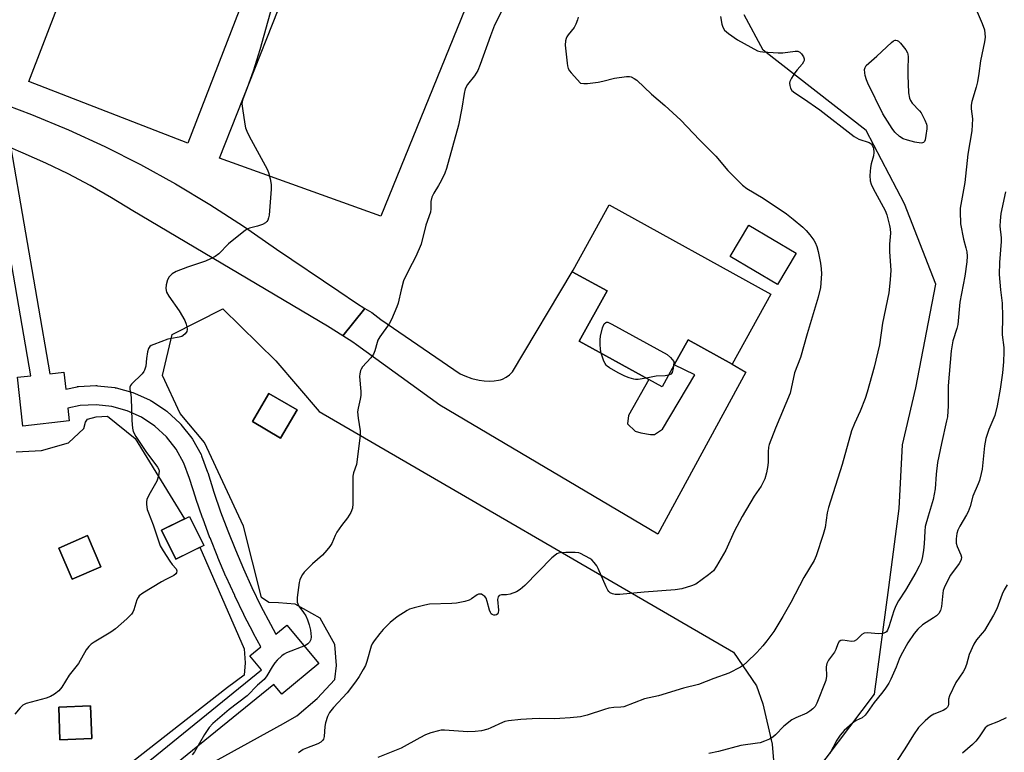
# Model space of a CAD drawing. Units: inches. Extents: x 1243769 to 1249769, y 557452 to 561453.
# Drawn here: x 1244824 to 1245133, y 560168 to 560398 of the extents above; entities that cross this region are included whole.
import ezdxf

# ---------------------------------------------------------------- set-up
doc = ezdxf.new("R2010")
doc.units = ezdxf.units.IN
doc.header["$MEASUREMENT"] = 0
for name, color, linetype in [('BLDG-Footprint', 5, 'Continuous'), ('CULTRL-Pad', 6, 'Continuous'), ('NTRL-Farm Land', 3, 'Continuous'), ('NTRL-Trees', 3, 'Continuous'), ('TRANS-Parking Lot', 4, 'Continuous'), ('TRANS-Road', 130, 'Continuous'), ('TRANS-Street Sidewalk', 7, 'Continuous'), ('Undefined', 1, 'Continuous')]:
    doc.layers.add(name, color=color, linetype=linetype)

msp = doc.modelspace()

# ---------------------------------------------------------------- linework, layer by layer
at = {"layer": 'BLDG-Footprint', "elevation": 535.6}
msp.add_lwpolyline([(1245059.85, 560312.1), (1245047.73, 560290.11), (1245033.87, 560297.79), (1245029.5, 560289.89), (1245025.67, 560282.98), (1244999.65, 560297.38), (1245008.38, 560313.15), (1244997.4, 560319.1), (1244997.7, 560319.63), (1245009.09, 560340.21)], close=True, dxfattribs=at)
at = {"layer": 'CULTRL-Pad'}
for points in [[(1244909.32, 560444.5), (1244876.61, 560359.63), (1244826.51, 560379), (1244859, 560463.1)], [(1244971.3, 560420.53), (1244937.2, 560336.63), (1244886.55, 560354.93), (1244919.81, 560439.24)], [(1245067.84, 560324.96), (1245061.98, 560315.11), (1245047.15, 560323.93), (1245053.01, 560333.78)], [(1244910.9, 560275.74), (1244905.67, 560266.85), (1244896.85, 560272.03), (1244902.08, 560280.93)], [(1244881.55, 560233.13), (1244872.79, 560228.81), (1244868.31, 560237.9), (1244877.06, 560242.23)], [(1244849.24, 560226.37), (1244840.22, 560222.46), (1244835.95, 560232.29), (1244844.96, 560236.21)], [(1244846.32, 560172.36), (1244836.34, 560171.99), (1244835.96, 560182.27), (1244845.94, 560182.64)]]:
    msp.add_lwpolyline(points, close=True, dxfattribs=at)
at = {"layer": 'NTRL-Farm Land'}
for points in [[(1244864.56, 560153.92, 0), (1244906.62, 560177.17, 0), (1244910.81, 560179.56, 0), (1244917.26, 560184.99, 0), (1244922.76, 560190.91, 0), (1244923.26, 560195.41, 0), (1244922.81, 560202, 0), (1244918.19, 560210.22, 0), (1244910.34, 560214.6, 0), (1244905.04, 560215.1, 0), (1244901.99, 560215.12, 0), (1244899.75, 560216.74, 0), (1244894.07, 560239.18, 0), (1244881.76, 560265.53, 0), (1244874.1, 560274.57, 0), (1244868.59, 560286.59, 0), (1244871.65, 560299.44, 0), (1244887.55, 560307.5, 0), (1244904.18, 560291.13, 0), (1244917.81, 560275.21, 0), (1245048.14, 560199.56, 0), (1245055.36, 560188.93, 0), (1245057.4, 560183.32, 0), (1245060.28, 560170.64, 0), (1245061.11, 560160.32, 0)], [(1244822.59, 560262.56, 0), (1244830.54, 560263, 0), (1244838.99, 560265.37, 0), (1244843.84, 560269.92, 0), (1244844.33, 560271.85, 0), (1244845.06, 560272.81, 0), (1244847.71, 560273.52, 0), (1244851.33, 560273.74, 0), (1244859.97, 560266.71, 0), (1244875.56, 560241.48, 0), (1244868.31, 560237.9, 0), (1244872.79, 560228.81, 0), (1244880.38, 560232.55, 0), (1244894.27, 560200.65, 0), (1244894.57, 560196.15, 0), (1244894.23, 560192.29, 0), (1244889.07, 560188.46, 0), (1244683.2, 560027.51, 0)]]:
    msp.add_polyline3d(points, dxfattribs=at)
for points in [[(1244896.85, 560272.03, 0), (1244905.67, 560266.85, 0), (1244910.9, 560275.74, 0), (1244902.08, 560280.93, 0)], [(1244835.95, 560232.29, 0), (1244840.22, 560222.46, 0), (1244849.24, 560226.37, 0), (1244844.96, 560236.21, 0)], [(1244835.96, 560182.27, 0), (1244836.34, 560171.99, 0), (1244846.32, 560172.36, 0), (1244845.94, 560182.64, 0)]]:
    msp.add_polyline3d(points, close=True, dxfattribs=at)
at = {"layer": 'NTRL-Trees'}
msp.add_lwpolyline([(1245073.38, 560161.13), (1245092.49, 560186.38), (1245096.96, 560219.84), (1245100.2, 560244.73), (1245101.25, 560264.75), (1245105.46, 560282.65), (1245111.78, 560315.31), (1245101.91, 560340.56), (1245089.82, 560363.62), (1245057.43, 560388.88), (1245051.54, 560399.98)], dxfattribs=at)
at = {"layer": 'TRANS-Parking Lot'}
msp.add_lwpolyline([(1244925.31, 560299), (1244932.25, 560307.65), (1244934.44, 560306.32), (1244937.29, 560304.18), (1244962.2, 560287.09), (1244963.69, 560286.41), (1244965.9, 560285.63), (1244968.16, 560285.08), (1244969.75, 560284.85), (1244971.32, 560284.78), (1244972.84, 560284.85), (1244974.29, 560285.08), (1244974.88, 560285.23), (1244975.48, 560285.44), (1244976.63, 560286.02), (1244977.71, 560286.78), (1244978.66, 560287.7), (1244997.41, 560319.1), (1245008.38, 560313.15), (1244999.65, 560297.38), (1245021.54, 560285.27), (1245015.14, 560273.99), (1245014.8, 560271.31), (1245017.24, 560269.09), (1245019.02, 560268.56), (1245022.09, 560268.01), (1245023.28, 560268), (1245025.79, 560269.64), (1245035.97, 560286.74), (1245029.5, 560289.89), (1245033.87, 560297.79), (1245047.74, 560290.11), (1245052.05, 560287.57), (1245024.39, 560236.69), (1244955.79, 560277.26), (1244929.55, 560296.23), (1244928.4, 560297.07)], close=True, dxfattribs=at)
at = {"layer": 'TRANS-Road'}
msp.add_lwpolyline([(1244815.62, 560372.99), (1244827.4, 560368.58), (1244839.02, 560363.74), (1244850.45, 560358.5), (1244861.69, 560352.84), (1244872.72, 560346.78), (1244883.52, 560340.34), (1244894.09, 560333.5), (1244904.4, 560326.29), (1244924, 560313.08), (1244929.58, 560309.28), (1244932.25, 560307.65), (1244925.31, 560299), (1244920.45, 560302.05), (1244859.23, 560338.37), (1244852.6, 560342.46), (1244845.84, 560346.32), (1244838.95, 560349.95), (1244831.94, 560353.34), (1244824.82, 560356.5), (1244820.87, 560358.09)], dxfattribs=at)
at = {"layer": 'TRANS-Street Sidewalk'}
for points in [[(1244775.78, 560093.45), (1244899.7, 560194.02), (1244896.06, 560198.37), (1244899.53, 560201.28), (1244897.25, 560205.45), (1244897.21, 560205.51), (1244894.21, 560211.32), (1244894.18, 560211.38), (1244891.32, 560217.25), (1244891.29, 560217.32), (1244888.57, 560223.27), (1244888.54, 560223.33), (1244885.98, 560229.34), (1244885.95, 560229.41), (1244883.53, 560235.48), (1244883.5, 560235.54), (1244881.23, 560241.68), (1244881.2, 560241.74), (1244879.08, 560247.92), (1244879.06, 560247.99), (1244877.12, 560254.16), (1244875.34, 560259), (1244872.92, 560263.35), (1244869.83, 560267.26), (1244866.16, 560270.64), (1244862.01, 560273.4), (1244857.47, 560275.47), (1244852.67, 560276.79), (1244847.71, 560277.34), (1244842.73, 560277.11), (1244838.82, 560276.29), (1244839.27, 560272.25), (1244824.71, 560270.63), (1244823.01, 560285.98), (1244827.22, 560286.45), (1244814.64, 560358.89)], [(1244820.87, 560358.09), (1244833.2, 560287.11), (1244837.57, 560287.59), (1244838.16, 560282.28), (1244841.74, 560283.03), (1244841.83, 560283.05), (1244842.21, 560283.09), (1244847.66, 560283.35), (1244847.81, 560283.35), (1244848.14, 560283.33), (1244853.57, 560282.73), (1244853.76, 560282.7), (1244854.03, 560282.64), (1244859.29, 560281.19), (1244859.52, 560281.11), (1244859.74, 560281.03), (1244864.71, 560278.76), (1244864.97, 560278.63), (1244865.13, 560278.53), (1244869.68, 560275.51), (1244869.95, 560275.31), (1244870.05, 560275.22), (1244874.07, 560271.51), (1244874.33, 560271.23), (1244874.39, 560271.16), (1244877.77, 560266.88), (1244878.03, 560266.5), (1244880.7, 560261.72), (1244880.9, 560261.28), (1244882.77, 560256.15), (1244882.82, 560256.03), (1244884.77, 560249.83), (1244886.87, 560243.72), (1244889.11, 560237.66), (1244891.5, 560231.68), (1244894.05, 560225.72), (1244896.73, 560219.85), (1244899.56, 560214.04), (1244902.52, 560208.32), (1244904.22, 560205.21), (1244907.65, 560208.08), (1244917.74, 560196.02), (1244906.15, 560186.32), (1244903.55, 560189.42), (1244779.53, 560088.77)]]:
    msp.add_lwpolyline(points, dxfattribs=at)
at = {"layer": 'Undefined'}
for points, elevation in [([(1244904.25, 560407.04), (1244899.17, 560388.99), (1244897.08, 560382.2), (1244895.2, 560376.99), (1244893.84, 560373.47), (1244893.64, 560372.68), (1244893.58, 560371.93), (1244893.7, 560370.48), (1244894.49, 560365.54), (1244894.72, 560364.39), (1244895.06, 560363.33), (1244895.81, 560361.77), (1244901.5, 560351.42), (1244901.96, 560350.34), (1244902.48, 560348.36), (1244902.77, 560346.64), (1244902.75, 560345.18), (1244902.09, 560336.96), (1244901.96, 560336.1), (1244901.69, 560335.34), (1244901.41, 560334.93), (1244901.03, 560334.58), (1244900.07, 560334.05), (1244898.47, 560333.47), (1244895.92, 560332.84), (1244895.39, 560332.64), (1244894.64, 560332.2), (1244889.31, 560327.92), (1244886.31, 560324.85), (1244885.2, 560323.99), (1244883.67, 560323.21), (1244882.08, 560322.53), (1244876.47, 560320.6), (1244872.92, 560319.24), (1244871.68, 560318.52), (1244870.66, 560317.52), (1244870.14, 560316.58), (1244869.7, 560315.01), (1244869.66, 560313.87), (1244869.89, 560312.75), (1244870.59, 560311.47), (1244873.81, 560306.85), (1244875.57, 560303.79), (1244876.04, 560302.72), (1244876.25, 560301.89), (1244876.32, 560301.05), (1244876.21, 560300.36), (1244875.71, 560299.6), (1244875.13, 560299.09), (1244874.68, 560298.83), (1244873.84, 560298.58), (1244871.46, 560298.22), (1244870.3, 560297.95), (1244865.83, 560296.33), (1244865.06, 560295.97), (1244864.61, 560295.67), (1244864.16, 560295.04), (1244863.85, 560293.97), (1244863.53, 560291.94), (1244863.39, 560289.51), (1244862.96, 560288.23), (1244862.7, 560287.76), (1244862.17, 560287.09), (1244858.89, 560283.81), (1244858.56, 560283.37), (1244858.34, 560282.9), (1244858.27, 560282.14), (1244858.62, 560280.56), (1244858.73, 560279.4), (1244858.92, 560272.35), (1244859.16, 560270.03), (1244859.41, 560268.92), (1244860.24, 560267.36), (1244863.37, 560262.6), (1244867.01, 560257.68), (1244867.39, 560256.95), (1244867.51, 560256.43), (1244867.37, 560255.04), (1244866.86, 560253.37), (1244864.33, 560248.94), (1244863.71, 560247.6), (1244863.56, 560246.8), (1244863.54, 560245.98), (1244863.78, 560244.46), (1244864.14, 560243.39), (1244865.69, 560239.63), (1244867.4, 560234.29), (1244867.91, 560232.97), (1244868.8, 560231.41), (1244870.92, 560228.12), (1244871.64, 560227.16), (1244872.91, 560225.74), (1244873.09, 560225.16), (1244872.99, 560224.55), (1244872.78, 560224.18), (1244872.18, 560223.69), (1244869.6, 560222.4), (1244868.29, 560221.66), (1244862.36, 560218.1), (1244861.21, 560217.22), (1244860.89, 560216.79), (1244860.57, 560216.06), (1244859.59, 560212.82), (1244859.24, 560212.1), (1244858.84, 560211.53), (1244857.38, 560210.05), (1244853.83, 560206.84), (1244852.37, 560205.88), (1244847.12, 560202.72), (1244846.21, 560202.07), (1244845.42, 560201.37), (1244844.6, 560200.24), (1244842.16, 560195.98), (1244839.28, 560192.28), (1244836.97, 560188.53), (1244836.02, 560187.43), (1244834.61, 560186.35), (1244833.34, 560185.59), (1244831.97, 560185.1), (1244825.71, 560183.4), (1244824.71, 560182.88), (1244823.86, 560182.1), (1244822.14, 560180.09)], 538), ([(1244975.8, 560402.24), (1244973, 560396.67), (1244971.69, 560393.37), (1244968.53, 560384.36), (1244967.75, 560382.44), (1244966.69, 560380.76), (1244964.48, 560378.09), (1244963.74, 560376.63), (1244963.41, 560375.24), (1244962.77, 560370.61), (1244961.62, 560365.21), (1244957.9, 560351.59), (1244957.41, 560350.21), (1244956.24, 560347.8), (1244955.4, 560346.28), (1244953.89, 560343.89), (1244953.25, 560342.59), (1244952.97, 560341.28), (1244953.02, 560339), (1244952.88, 560337.89), (1244951.37, 560333.79), (1244949.88, 560327.87), (1244948.26, 560324), (1244945.98, 560319.61), (1244944.41, 560316.28), (1244943.61, 560313.51), (1244942.71, 560309.26), (1244942.32, 560308.16), (1244940.57, 560304.11), (1244939.91, 560302.8), (1244936.95, 560298.71), (1244936.35, 560297.7), (1244936.06, 560296.88), (1244935.4, 560294.31), (1244934.95, 560293.23), (1244934.11, 560292.05), (1244931.5, 560289.27), (1244931.03, 560288.57), (1244930.83, 560288.09), (1244930.61, 560287.07), (1244930.55, 560286.25), (1244930.94, 560281.47), (1244930.95, 560280.28), (1244930.76, 560279.12), (1244930.08, 560276.25), (1244929.94, 560275.1), (1244930.1, 560273.09), (1244930.73, 560269.15), (1244930.78, 560267.73), (1244929.57, 560258.53), (1244928.7, 560255.95), (1244928.48, 560254.86), (1244928.43, 560253.13), (1244928.49, 560246.22), (1244928.34, 560244.84), (1244927.8, 560243.52), (1244926.78, 560241.76), (1244924.89, 560239.36), (1244923.44, 560237.24), (1244922.9, 560236.19), (1244921.83, 560233.75), (1244921.25, 560232.73), (1244920.32, 560231.6), (1244918.92, 560230.1), (1244915.76, 560227.33), (1244913.1, 560224.69), (1244912.59, 560224.01), (1244912.06, 560223.04), (1244911.75, 560222.28), (1244911.54, 560221.44), (1244910.99, 560216.71), (1244910.99, 560215.26), (1244911.12, 560214.72), (1244911.47, 560213.99), (1244912.98, 560212.02), (1244913.62, 560211), (1244914.17, 560209.72), (1244914.72, 560208.12), (1244915.13, 560206.42), (1244915.39, 560204.37), (1244915.28, 560203.57), (1244914.82, 560202.69), (1244914.31, 560202.13), (1244913.6, 560201.68), (1244907.59, 560199.35), (1244906.83, 560198.95), (1244906.14, 560198.43), (1244904.64, 560197.04), (1244903.87, 560196.17), (1244903.05, 560194.93), (1244901.4, 560192.08), (1244900.53, 560190.94), (1244898.48, 560189.17), (1244895.24, 560185.87), (1244889.59, 560181.5), (1244884.46, 560177.08), (1244883.23, 560175.84), (1244881.78, 560173.67), (1244878.61, 560168.23), (1244877.91, 560167.28)], 536), ([(1244999.31, 560399.24), (1244999.07, 560398.4), (1244998.57, 560397.03), (1244998.06, 560396), (1244996.16, 560393.7), (1244995.72, 560393.01), (1244995.52, 560392.53), (1244995.34, 560391.78), (1244995.26, 560390.41), (1244995.82, 560384.77), (1244995.94, 560383.89), (1244996.18, 560383.07), (1244996.59, 560382.36), (1244997.12, 560381.69), (1245000, 560378.47)], 534), ([(1245044.03, 560399.4), (1245044.43, 560397.04), (1245044.82, 560396.05), (1245045.36, 560395.16), (1245045.92, 560394.57), (1245046.59, 560394.03), (1245049.45, 560392.07), (1245055.71, 560388.68), (1245056.52, 560388.45), (1245057.4, 560388.33), (1245062.18, 560388.01), (1245063.64, 560388.05), (1245067.58, 560388.52), (1245068.34, 560388.49), (1245069.01, 560388.23), (1245069.56, 560387.69), (1245070.15, 560386.79), (1245070.4, 560386.09), (1245070.38, 560385.61), (1245070.18, 560385.13), (1245069.72, 560384.42), (1245068.15, 560382.62), (1245067.46, 560381.7), (1245066.37, 560380), (1245065.88, 560379), (1245065.75, 560378.5), (1245065.83, 560377.69), (1245066.11, 560376.9), (1245066.54, 560376.19), (1245067.41, 560375.44), (1245070.16, 560373.68), (1245075.34, 560370.07), (1245086.09, 560361.7), (1245086.83, 560361.23), (1245087.57, 560360.89), (1245090.76, 560359.76), (1245091.44, 560359.37), (1245091.78, 560359.01), (1245092.15, 560358.05), (1245092.31, 560356.7), (1245092.13, 560355.59), (1245091.43, 560353.08), (1245091.21, 560351.97), (1245091.06, 560349.43), (1245091.12, 560347.75), (1245091.45, 560346.66), (1245092.09, 560345.32), (1245095.86, 560338.4), (1245096.32, 560337.06), (1245097.22, 560333.74), (1245097.42, 560332.64), (1245097.48, 560331.31), (1245097.24, 560327.79), (1245097.25, 560325.48), (1245097.65, 560319.64), (1245097.45, 560316.67), (1245097.01, 560312.55), (1245095.02, 560303.02), (1245094.03, 560296.15), (1245092.37, 560289.19), (1245090.18, 560281.27), (1245089.58, 560279.32), (1245087.96, 560275.36), (1245086.15, 560271.49), (1245085.27, 560269.12), (1245082.36, 560258.58), (1245078, 560245.05), (1245077.65, 560243.4), (1245076.94, 560238.72), (1245076.31, 560236.51), (1245074.14, 560229.86), (1245073.52, 560228.33), (1245070.22, 560223.05), (1245066.19, 560215.21), (1245063.62, 560210.73), (1245060.79, 560206.1), (1245058.62, 560203.09), (1245057.36, 560201.55), (1245055.44, 560199.43), (1245052.39, 560196.42), (1245051.33, 560195.5), (1245050.39, 560194.86), (1245046.71, 560192.97), (1245041.95, 560191.31), (1245037.12, 560189.38), (1245032.41, 560188.2), (1245024.6, 560185.84), (1245020.16, 560184.93), (1245013.69, 560182.41), (1245012.76, 560182.21), (1245010.5, 560182.17), (1245008.91, 560181.91), (1245007.54, 560181.53), (1245002.14, 560179.75), (1245000, 560179.26)], 532), ([(1245124.75, 560400.91), (1245126.39, 560397.17), (1245127.04, 560395.25), (1245127.22, 560394.08), (1245127.25, 560392.89), (1245127.05, 560391.47), (1245125.81, 560385.5), (1245125.31, 560381.48), (1245124.86, 560378.9), (1245124.45, 560377.19), (1245123.13, 560372.7), (1245122.89, 560371.56), (1245122.86, 560370.34), (1245123.25, 560367.26), (1245123.08, 560363.49), (1245121.81, 560356.1), (1245120.92, 560347.25), (1245119.44, 560339.13), (1245119.4, 560338.07), (1245119.53, 560334.25), (1245120.42, 560329.43), (1245121.24, 560326.69), (1245121.53, 560325.44), (1245121.63, 560324.02), (1245121.53, 560322.32), (1245120.92, 560317.83), (1245119.37, 560309.57), (1245118.69, 560302.54), (1245118.4, 560301.31), (1245117.17, 560297.48), (1245116.55, 560294.32), (1245115.63, 560283.29), (1245115.65, 560276.96), (1245115.41, 560273.59), (1245115.17, 560272.24), (1245113.56, 560265.12), (1245112.33, 560259.23), (1245111.91, 560255.5), (1245111.53, 560250.96), (1245111.26, 560249.22), (1245110.9, 560247.52), (1245109.32, 560242.35), (1245108.45, 560239.08), (1245108.28, 560237.62), (1245108.09, 560233.64), (1245107.92, 560231.63), (1245107.59, 560229.6), (1245107.16, 560227.89), (1245106.57, 560226.62), (1245105.47, 560224.63), (1245102.2, 560219.01), (1245100.05, 560215.66), (1245099.23, 560214.15), (1245098.56, 560212.57), (1245097.04, 560207.55), (1245096.62, 560206.49), (1245096.27, 560205.98), (1245095.95, 560205.7), (1245095.12, 560205.4), (1245093.79, 560205.36), (1245090.29, 560205.59), (1245089.21, 560205.49), (1245088.55, 560205.11), (1245086.86, 560203.38), (1245086.05, 560202.98), (1245085.28, 560202.95), (1245082.57, 560203.33), (1245081.85, 560203.21), (1245081.38, 560202.86), (1245080.99, 560202.2), (1245080.31, 560200.37), (1245079.94, 560199.6), (1245078.07, 560197.01), (1245077.53, 560196.02), (1245077.38, 560195.48), (1245077.33, 560194.91), (1245077.43, 560191.96), (1245077.14, 560190.62), (1245074.4, 560183.5), (1245073.86, 560182.51), (1245073.06, 560181.69), (1245072.14, 560180.98), (1245071.16, 560180.38), (1245067.72, 560178.94), (1245066.49, 560178.23), (1245063.98, 560176.3), (1245061.35, 560173.58), (1245060.52, 560172.83), (1245059.45, 560172.15), (1245057.89, 560171.52), (1245056.55, 560171.09), (1245055.69, 560170.91), (1245050.47, 560170.23), (1245043.39, 560168.35), (1245040.39, 560167.66)], 530), ([(1245000, 560378.47), (1245001.11, 560378.36), (1245002.26, 560378.4), (1245005.59, 560378.8), (1245007.03, 560379.07), (1245010.68, 560380.07), (1245014.54, 560380.55), (1245015.41, 560380.53), (1245015.93, 560380.42), (1245016.86, 560379.97), (1245017.73, 560379.37), (1245022.32, 560374.97), (1245026.55, 560371.43), (1245031.54, 560366.83), (1245037.42, 560360.63), (1245042.56, 560355.51), (1245046.34, 560350.99), (1245050.96, 560346.35), (1245052.39, 560345.32), (1245057.48, 560342.34), (1245064.81, 560337.36), (1245066.88, 560335.75), (1245069.99, 560333.14), (1245071.05, 560332.16), (1245072.18, 560330.8), (1245073.39, 560329.13), (1245073.81, 560328.38), (1245074.33, 560327.12), (1245074.81, 560325.53), (1245075.5, 560321.84), (1245075.75, 560320.13), (1245075.82, 560318.46), (1245075.48, 560314.25), (1245074.79, 560311.15), (1245071.3, 560299.62), (1245069.18, 560292.22), (1245067.34, 560287.37), (1245066.01, 560281), (1245061.39, 560270), (1245059.35, 560264.82), (1245059.16, 560263.97), (1245059, 560262.53), (1245059.02, 560259.37), (1245058.94, 560258.22), (1245058.5, 560255.92), (1245057.95, 560254.07), (1245057.41, 560252.78), (1245056.88, 560251.78), (1245054.65, 560248.63), (1245050.86, 560242.23), (1245048.33, 560237.5), (1245045.69, 560231.62), (1245042.79, 560226.55), (1245041.81, 560225.12), (1245040.29, 560223.82), (1245036.32, 560220.96), (1245034.98, 560220.38), (1245031.87, 560219.44), (1245029.85, 560219.14), (1245020.02, 560218.47), (1245012.42, 560217.64), (1245010.97, 560217.64), (1245010.14, 560217.88), (1245009.38, 560218.26), (1245008.94, 560218.61), (1245008.6, 560219.06), (1245008.06, 560220.1), (1245005.6, 560225.91), (1245005.18, 560226.67), (1245004.36, 560227.76), (1245003.62, 560228.55), (1245002.98, 560229.05), (1245000, 560230.62)], 534), ([(1245133.72, 560344.29), (1245132.21, 560337.45), (1245131.95, 560335.21), (1245131.87, 560333.52), (1245132.28, 560329.83), (1245132.32, 560328.71), (1245131.78, 560322.11), (1245131.7, 560318.33), (1245132.08, 560313.47), (1245132.65, 560309.31), (1245132.74, 560305.14), (1245132.66, 560299.36), (1245133.14, 560295.35), (1245133.19, 560293.95), (1245133.04, 560290.81), (1245132.69, 560287.36), (1245131.99, 560282.23), (1245131.11, 560277.05), (1245130.31, 560273.92), (1245128.41, 560269.56), (1245127.51, 560266.77), (1245127.11, 560264.38), (1245126.38, 560257.12), (1245126.08, 560255.73), (1245125.46, 560253.55), (1245125.05, 560252.46), (1245123.38, 560248.64), (1245122.55, 560245.36), (1245121.97, 560243.73), (1245121.44, 560242.7), (1245119.31, 560239.2), (1245118.7, 560237.91), (1245118.33, 560236.84), (1245118.12, 560235.21), (1245118.15, 560233.85), (1245118.47, 560232.78), (1245119.68, 560230.12), (1245119.81, 560229.42), (1245119.76, 560228.74), (1245119.54, 560228.13), (1245119.1, 560227.41), (1245116.97, 560224.64), (1245116.33, 560223.68), (1245114.39, 560219.74), (1245114.11, 560218.92), (1245113.94, 560218.1), (1245113.57, 560213.92), (1245113.28, 560212.64), (1245112.71, 560211.76), (1245111.96, 560210.99), (1245111.04, 560210.32), (1245107.58, 560208.16), (1245106.08, 560206.78), (1245104.92, 560205.47), (1245103.01, 560202.48), (1245100.74, 560198.51), (1245100.22, 560197.37), (1245099.28, 560194.81), (1245097.64, 560191.07), (1245096.96, 560189.8), (1245095.73, 560187.91), (1245094.73, 560186.53), (1245092.34, 560183.69), (1245090.23, 560180.63), (1245089.53, 560179.75), (1245088.56, 560178.95), (1245086.73, 560178.03), (1245085.57, 560177.2), (1245082.97, 560174.93), (1245081.64, 560173.43), (1245080.59, 560171.87), (1245078.43, 560167.69)], 528), ([(1245006.55, 560293.56), (1245006.3, 560294.71), (1245006.17, 560296.39), (1245006.17, 560297.8), (1245006.31, 560298.93), (1245007, 560301.48), (1245007.5, 560302.77), (1245007.97, 560303.25), (1245008.17, 560303.31), (1245008.63, 560303.28), (1245009.91, 560302.72), (1245027.29, 560293.14), (1245028.29, 560292.23), (1245029.42, 560290.92), (1245029.29, 560289.52)], 536), ([(1245020.67, 560285.75), (1245018.17, 560285.33), (1245017.33, 560285.3), (1245016.77, 560285.36), (1245015.35, 560285.76), (1245013.96, 560286.3), (1245011.89, 560287.35), (1245009.14, 560288.94), (1245008.46, 560289.45), (1245008.08, 560289.84), (1245007.77, 560290.28), (1245007.38, 560291.05), (1245006.55, 560293.56)], 536), ([(1245029.29, 560289.52), (1245029.11, 560288.36), (1245028.84, 560287.54), (1245028.39, 560286.98), (1245027.68, 560286.6)], 536), ([(1245027.68, 560286.6), (1245026.71, 560286.46), (1245023.86, 560286.34), (1245020.67, 560285.75)], 536), ([(1245000, 560230.62), (1244999.46, 560230.78), (1244998.39, 560230.89), (1244995.45, 560230.9), (1244993.68, 560230.81), (1244993.12, 560230.7), (1244992.61, 560230.48), (1244991.92, 560229.99), (1244991.06, 560229.2), (1244982.54, 560220.5), (1244981.05, 560219.21), (1244979.86, 560218.53), (1244977.91, 560217.83), (1244976.78, 560217.62), (1244975.17, 560217.56), (1244974.5, 560217.38), (1244974.11, 560216.9), (1244973.98, 560216.16), (1244974.22, 560212.72), (1244974.17, 560211.97), (1244974.02, 560211.58), (1244973.67, 560211.34), (1244973.22, 560211.22), (1244972.73, 560211.22), (1244972.29, 560211.36), (1244971.97, 560211.65), (1244971.72, 560212.04), (1244971.41, 560212.81), (1244970.72, 560215.46), (1244970.32, 560216.56), (1244970, 560217.01), (1244969.37, 560217.52), (1244968.91, 560217.75), (1244968.43, 560217.84), (1244967.98, 560217.75), (1244967.54, 560217.54), (1244965.71, 560216.28), (1244964.99, 560215.87), (1244963.62, 560215.45), (1244961.04, 560214.99), (1244959.6, 560214.82), (1244952.52, 560214.64), (1244951.11, 560214.38), (1244947.69, 560213.48), (1244946.29, 560213.04), (1244945.51, 560212.68), (1244942.36, 560210.67), (1244940.21, 560208.86), (1244938, 560206.71), (1244936.89, 560205.43), (1244935.15, 560203.15), (1244934.53, 560202.19), (1244934.17, 560201.41), (1244932.81, 560196.62), (1244932.39, 560195.4), (1244931.74, 560194.12), (1244930.41, 560191.88), (1244929.26, 560190.21), (1244926.61, 560186.78), (1244922.34, 560182.15), (1244921.11, 560180.61), (1244920.48, 560179.29), (1244919.81, 560177.34), (1244919.64, 560176.2), (1244919.44, 560173.02), (1244919.18, 560172.24), (1244918.9, 560171.8), (1244918.34, 560171.3), (1244917.4, 560170.77), (1244913.86, 560169.41), (1244912.82, 560168.92), (1244911.39, 560167.93)], 534), ([(1245134.17, 560220.7), (1245133.28, 560219.16), (1245132.68, 560217.83), (1245130.96, 560213.2), (1245129.88, 560211.16), (1245127.08, 560206.4), (1245126.39, 560205.5), (1245124.53, 560203.43), (1245123.67, 560202.02), (1245122.25, 560198.82), (1245121.42, 560195.67), (1245120.91, 560194.3), (1245120.34, 560193.32), (1245118.09, 560189.99), (1245116.09, 560185.83), (1245115.75, 560184.77), (1245115.71, 560183.16), (1245115.63, 560182.7), (1245115.45, 560182.29), (1245114.93, 560181.76), (1245114.03, 560181.19), (1245111.12, 560180.02), (1245110.13, 560179.48), (1245108.39, 560177.94), (1245106.37, 560175.84), (1245104.71, 560173.55), (1245102.06, 560169.21), (1245099.64, 560165.5)], 526), ([(1245000, 560179.26), (1244996.77, 560178.89), (1244993.53, 560178.66), (1244991.78, 560178.6), (1244987.26, 560178.65), (1244984.79, 560178.57), (1244981.3, 560178.38), (1244977.43, 560177.97), (1244976.26, 560177.74), (1244975.46, 560177.45), (1244971.89, 560175.72), (1244970.89, 560175.32), (1244968.95, 560174.86), (1244966.93, 560174.56), (1244964.56, 560174.46), (1244957.28, 560175.04), (1244956.2, 560175), (1244955.38, 560174.86), (1244952.94, 560174.18), (1244951.34, 560173.58), (1244949.5, 560172.64), (1244943.63, 560169.41), (1244942.02, 560168.71), (1244936.28, 560166.48)], 532), ([(1245133.91, 560178.94), (1245131.47, 560177.8), (1245128.27, 560176.48), (1245127.79, 560176.21), (1245127.27, 560175.77), (1245125.39, 560172.94), (1245124.35, 560171.57), (1245123.29, 560170.54), (1245120.16, 560167.8)], 524)]:
    msp.add_lwpolyline(points, dxfattribs=dict(at, elevation=elevation))
at = {"layer": 'Undefined', "elevation": 532}
msp.add_lwpolyline([(1245107.11, 560359.59), (1245105.15, 560359.96), (1245102.86, 560360.54), (1245101.48, 560360.98), (1245100.33, 560361.71), (1245098.93, 560363.03), (1245098.05, 560364.24), (1245095.11, 560368.82), (1245090.44, 560378.47), (1245089.99, 560379.55), (1245089.59, 560380.89), (1245089.4, 560381.72), (1245089.39, 560382.73), (1245089.53, 560383.34), (1245089.89, 560384.05), (1245093.27, 560386.94), (1245097.84, 560391.22), (1245098.5, 560391.73), (1245098.94, 560391.95), (1245099.17, 560391.99), (1245099.62, 560391.89), (1245100.07, 560391.63), (1245100.71, 560391.07), (1245102.39, 560388.97), (1245102.88, 560388.05), (1245103.01, 560387.54), (1245103.08, 560386.71), (1245102.93, 560382.74), (1245102.98, 560380.99), (1245103.22, 560375.44), (1245103.46, 560373.74), (1245103.76, 560373.02), (1245104.33, 560372.14), (1245106.61, 560369.79), (1245107.15, 560369.11), (1245108.35, 560366.87), (1245108.84, 560365.57), (1245108.93, 560365.02), (1245108.91, 560364.14), (1245108.65, 560362.05), (1245108.37, 560360.61), (1245108.18, 560360.13), (1245107.91, 560359.81), (1245107.59, 560359.65)], close=True, dxfattribs=at)

doc.saveas('drawing.dxf')
